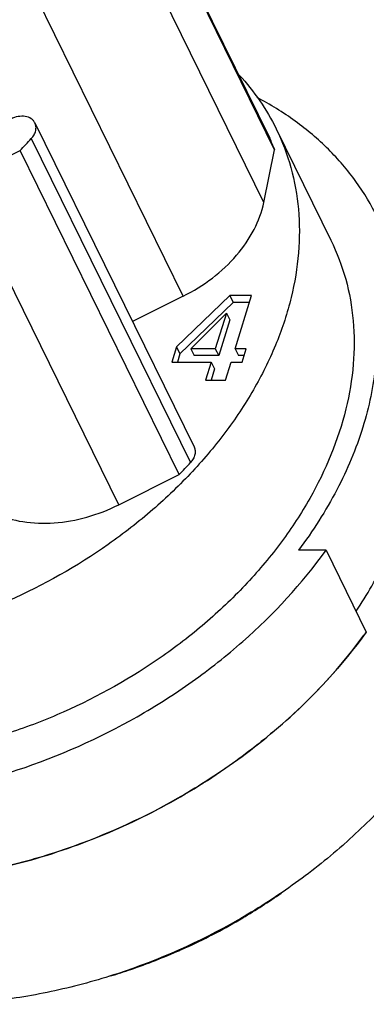
# Model space of a CAD drawing. Units: millimetres. Extents: x 2227 to 2375, y 637 to 742.
# Drawn here: x 2359 to 2366, y 708 to 726 of the extents above; entities that cross this region are included whole.
import ezdxf

# ---------------------------------------------------------------- set-up
doc = ezdxf.new("R2010")
doc.units = ezdxf.units.MM
doc.header["$LTSCALE"] = 65.395
doc.layers.get('0').update_dxf_attribs({"linetype": 'CONTINUOUS', "lineweight": 30})

msp = doc.modelspace()

# ---------------------------------------------------------------- linework, layer by layer
at = {"lineweight": 25}
for p, q in [((2361.061, 729.222), (2363.9, 723.437)), ((2363.988, 723.23), (2361.151, 729.011)), ((2363.795, 722.288), (2360.958, 728.069)), ((2362.357, 720.615), (2359.521, 726.396)), ((2359.715, 723.707), (2362.552, 717.926)), ((2364.015, 723.603), (2364.991, 721.614)), ((2359.65, 723.429), (2362.487, 717.648)), ((2363.898, 723.441), (2363.9, 723.437)), ((2358.371, 722.675), (2359.449, 723.214)), ((2362.286, 717.433), (2359.449, 723.214)), ((2363.795, 722.288), (2363.988, 723.23)), ((2361.208, 716.894), (2358.371, 722.675)), ((2362.357, 720.615), (2361.454, 720.163)), ((2363.187, 720.628), (2362.238, 719.71)), ((2363.577, 720.628), (2363.187, 720.628)), ((2363.187, 720.628), (2363.248, 720.504)), ((2363.284, 719.679), (2363.577, 720.628)), ((2363.248, 720.504), (2362.299, 719.586)), ((2363.538, 720.504), (2363.248, 720.504)), ((2362.492, 719.679), (2363.127, 720.316)), ((2363.127, 720.316), (2362.93, 719.679)), ((2363.127, 720.316), (2363.188, 720.192)), ((2363.188, 720.192), (2362.991, 719.555)), ((2362.238, 719.71), (2362.154, 719.441)), ((2362.238, 719.71), (2362.299, 719.586)), ((2362.93, 719.679), (2362.492, 719.679)), ((2362.492, 719.679), (2362.553, 719.555)), ((2362.93, 719.679), (2362.991, 719.555)), ((2363.482, 719.679), (2363.284, 719.679)), ((2363.284, 719.679), (2363.345, 719.555)), ((2363.409, 719.441), (2363.482, 719.679)), ((2362.299, 719.586), (2362.254, 719.441)), ((2362.991, 719.555), (2362.553, 719.555)), ((2363.444, 719.555), (2363.345, 719.555)), ((2362.154, 719.441), (2362.856, 719.441)), ((2362.856, 719.441), (2362.755, 719.115)), ((2362.856, 719.441), (2362.917, 719.317)), ((2363.109, 719.115), (2363.21, 719.441)), ((2363.21, 719.441), (2363.409, 719.441)), ((2362.917, 719.317), (2362.855, 719.115)), ((2362.755, 719.115), (2363.109, 719.115)), ((2361.208, 716.894), (2362.286, 717.433)), ((2364.905, 716.084), (2364.415, 716.084)), ((2364.905, 716.084), (2365.622, 714.623))]:
    msp.add_line(p, q, dxfattribs=at)
for centre, radius, start, end in [((2353.181, 729.279), 8.722, 315.9391, 317.8746), ((2360.391, 721.825), 3.862, 21.3282, 24.6732), ((2356.048, 723.471), 8.681, 315.9346, 317.8791), ((2358.371, 719.838), 8.932, 323.8153, 324.2746), ((2358.068, 718.569), 10.511, 300.6022, 305.0518), ((2357.983, 718.707), 10.674, 299.894, 300.6163), ((2357.959, 718.75), 10.723, 294.0526, 299.8925), ((2357.956, 718.754), 10.728, 293.8582, 294.0557), ((2357.989, 718.679), 10.646, 288.8302, 293.8621), ((2358.053, 718.497), 10.453, 286.7374, 288.8191)]:
    msp.add_arc(centre, radius, start, end, dxfattribs=at)
for points, knots in [([(2363.357, 724.56), (2363.489, 724.417), (2363.733, 724.113), (2363.93, 723.776), (2364.015, 723.603)], [0, 0, 0, 0, 0.502527, 1, 1, 1, 1]), ([(2365.821, 722.022), (2365.712, 722.245), (2365.452, 722.677), (2364.956, 723.256), (2364.36, 723.76), (2363.91, 724.037), (2363.674, 724.161)], [0, 0, 0, 0, 0.242372, 0.487981, 0.739733, 1, 1, 1, 1]), ([(2359.715, 723.707), (2359.708, 723.722), (2359.688, 723.751), (2359.634, 723.798), (2359.539, 723.831), (2359.411, 723.827), (2359.327, 723.799), (2359.286, 723.778)], [0, 0, 0, 0, 0.104776, 0.213095, 0.448647, 0.714623, 1, 1, 1, 1]), ([(2364.015, 723.603), (2364.124, 723.381), (2364.301, 722.912), (2364.434, 722.162), (2364.434, 721.379), (2364.3, 720.577), (2364.036, 719.771), (2363.648, 718.975), (2363.143, 718.204), (2362.53, 717.471), (2361.821, 716.79), (2360.759, 715.961), (2359.568, 715.29), (2358.298, 714.801), (2357.019, 714.449), (2356.03, 714.332), (2355.381, 714.332)], [0, 0, 0, 0, 0.050463, 0.101757, 0.154613, 0.209595, 0.267057, 0.32714, 0.389791, 0.454783, 0.521753, 0.590227, 0.729284, 0.798828, 0.86752, 1, 1, 1, 1]), ([(2359.65, 723.429), (2359.669, 723.45), (2359.701, 723.494), (2359.731, 723.568), (2359.737, 723.641), (2359.725, 723.687), (2359.715, 723.707)], [0, 0, 0, 0, 0.280419, 0.538887, 0.776004, 1, 1, 1, 1]), ([(2362.357, 720.615), (2362.54, 720.706), (2362.884, 720.92), (2363.316, 721.324), (2363.634, 721.782), (2363.761, 722.121), (2363.795, 722.288)], [0, 0, 0, 0, 0.269522, 0.530072, 0.774745, 1, 1, 1, 1]), ([(2364.991, 721.614), (2365.1, 721.392), (2365.278, 720.923), (2365.411, 720.173), (2365.41, 719.39), (2365.227, 718.298), (2364.777, 717.22), (2364.119, 716.215), (2363.506, 715.482), (2362.797, 714.8), (2361.735, 713.972), (2360.544, 713.301), (2359.274, 712.812), (2357.995, 712.46), (2357.006, 712.343), (2356.357, 712.343)], [0, 0, 0, 0, 0.050478, 0.101785, 0.154656, 0.209653, 0.326952, 0.38962, 0.45463, 0.521618, 0.590112, 0.729208, 0.798771, 0.867484, 1, 1, 1, 1]), ([(2365.771, 720.47), (2365.817, 720.114), (2365.824, 719.367), (2365.588, 718.243), (2365.118, 717.125), (2364.67, 716.424), (2364.415, 716.084)], [0, 0, 0, 0, 0.22963, 0.471653, 0.728364, 1, 1, 1, 1]), ([(2365.443, 714.995), (2365.638, 715.288), (2365.981, 715.886), (2366.352, 716.825), (2366.559, 717.766), (2366.584, 718.394), (2366.566, 718.698)], [0, 0, 0, 0, 0.268255, 0.523936, 0.767346, 1, 1, 1, 1]), ([(2362.552, 717.926), (2362.562, 717.906), (2362.574, 717.86), (2362.568, 717.787), (2362.538, 717.713), (2362.506, 717.669), (2362.487, 717.648)], [0, 0, 0, 0, 0.223996, 0.461113, 0.719581, 1, 1, 1, 1]), ([(2359.006, 716.738), (2359.162, 716.668), (2359.511, 716.569), (2360.069, 716.552), (2360.65, 716.657), (2361.026, 716.803), (2361.208, 716.894)], [0, 0, 0, 0, 0.226044, 0.471156, 0.731475, 1, 1, 1, 1]), ([(2350.56, 714.532), (2350.685, 714.278), (2350.986, 713.79), (2351.575, 713.148), (2352.289, 712.605), (2353.115, 712.173), (2354.036, 711.858), (2355.033, 711.665), (2356.09, 711.598), (2357.185, 711.656), (2358.299, 711.84), (2359.786, 712.248), (2361.216, 712.885), (2362.525, 713.72), (2363.708, 714.656), (2364.476, 715.486), (2364.905, 716.084)], [0, 0, 0, 0, 0.050446, 0.101754, 0.154677, 0.209791, 0.267448, 0.327777, 0.390702, 0.45597, 0.523185, 0.591844, 0.730955, 0.800325, 0.868684, 1, 1, 1, 1]), ([(2365.622, 714.623), (2365.192, 714.026), (2364.425, 713.195), (2363.242, 712.259), (2361.932, 711.424), (2360.503, 710.788), (2359.016, 710.379), (2357.902, 710.196), (2356.807, 710.137), (2355.75, 710.204), (2354.752, 710.397), (2353.832, 710.712), (2353.006, 711.144), (2352.291, 711.687), (2351.703, 712.329), (2351.402, 712.818), (2351.277, 713.071)], [0, 0, 0, 0, 0.131316, 0.199675, 0.269045, 0.408156, 0.476815, 0.54403, 0.609298, 0.672223, 0.732552, 0.790209, 0.845323, 0.898246, 0.949554, 1, 1, 1, 1]), ([(2360.95, 711.012), (2361.416, 711.206), (2362.321, 711.653), (2363.569, 712.484), (2364.672, 713.452), (2365.301, 714.184), (2365.58, 714.565)], [0, 0, 0, 0, 0.25665, 0.511267, 0.760127, 1, 1, 1, 1]), ([(2351.277, 713.071), (2351.361, 712.901), (2351.551, 712.569), (2351.9, 712.109), (2352.309, 711.69), (2352.775, 711.316), (2353.294, 710.99), (2354.061, 710.617), (2355.133, 710.288), (2356.523, 710.125), (2357.992, 710.189), (2359.489, 710.478), (2360.469, 710.811), (2360.95, 711.012)], [0, 0, 0, 0, 0.052591, 0.105593, 0.159397, 0.214347, 0.270729, 0.32876, 0.450142, 0.578983, 0.71462, 0.855617, 1, 1, 1, 1]), ([(2366.69, 712.447), (2366.26, 711.85), (2365.493, 711.02), (2364.309, 710.084), (2363, 709.249), (2361.571, 708.612), (2360.083, 708.204), (2358.97, 708.02), (2357.874, 707.961), (2356.818, 708.029), (2355.82, 708.221), (2354.899, 708.537), (2354.074, 708.969), (2353.359, 709.511), (2352.77, 710.153), (2352.469, 710.642), (2352.345, 710.896)], [0, 0, 0, 0, 0.131315, 0.199676, 0.269045, 0.408157, 0.476815, 0.54403, 0.609298, 0.672223, 0.732552, 0.790209, 0.845322, 0.898246, 0.949553, 1, 1, 1, 1])]:
    msp.add_open_spline(points, degree=3, knots=knots, dxfattribs=at)

doc.saveas('drawing.dxf')
